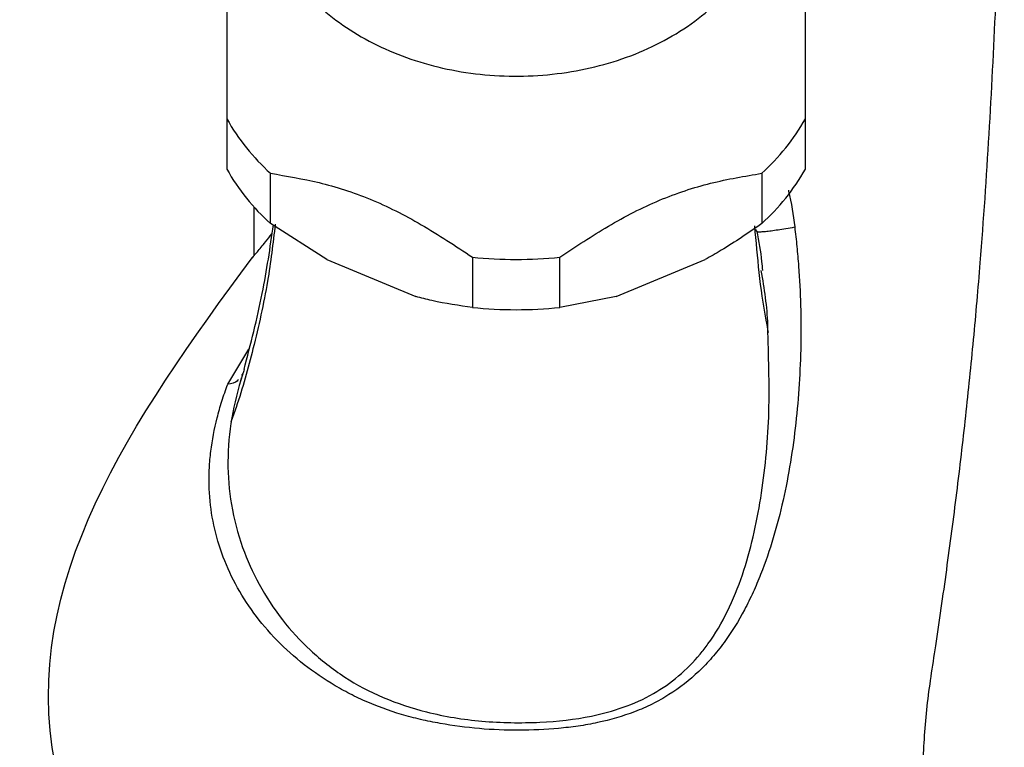
# Model space of a CAD drawing. Units: millimetres. Extents: x 5 to 995, y 5 to 995.
# Drawn here: x 204 to 222, y 590 to 603 of the extents above; entities that cross this region are included whole.
import ezdxf

# ---------------------------------------------------------------- set-up
doc = ezdxf.new("R2010")
doc.units = ezdxf.units.MM

msp = doc.modelspace()

# ---------------------------------------------------------------- linework, layer by layer
at = {"color": 7, "linetype": 'Continuous', "lineweight": 25}
for p, q in [((207.766, 601.415), (207.766, 600.489)), ((218.433, 600.489), (218.433, 601.415)), ((208.572, 599.485), (208.572, 600.412)), ((217.627, 600.412), (217.627, 599.485)), ((208.266, 599.794), (208.266, 598.9)), ((209.613, 598.821), (208.572, 599.485)), ((217.52, 599.374), (217.527, 599.346)), ((209.613, 598.821), (211.252, 598.141)), ((212.294, 598.866), (212.294, 597.94)), ((213.905, 597.94), (213.905, 598.866)), ((214.946, 598.141), (216.586, 598.821)), ((214.946, 598.141), (213.905, 597.94)), ((208.01, 596.546), (208.038, 596.641)), ((208.064, 596.724), (208.034, 596.686))]:
    msp.add_line(p, q, dxfattribs=at)
at = {"color": 8, "linetype": 'Continuous', "lineweight": 25}
msp.add_line((207.782, 596.524), (208.173, 597.171), dxfattribs=at)
at = {"color": 7, "linetype": 'Continuous', "lineweight": 25}
for centre, radius, start, end in [((211.31, 603.435), 4.079, 209.6735, 227.8284), ((214.889, 603.435), 4.079, 312.1716, 330.3265), ((211.31, 602.508), 4.079, 209.6735, 227.8284), ((214.889, 602.508), 4.079, 312.1716, 330.3265), ((213.099, 606.796), 7.971, 264.1996, 275.8004), ((213.099, 605.87), 7.971, 264.1996, 275.8004)]:
    msp.add_arc(centre, radius, start, end, dxfattribs=at)
for points, knots in [([(208.581, 606.94), (208.561, 606.899), (208.458, 606.685), (208.375, 606.269), (208.342, 605.714), (208.423, 605.165), (208.604, 604.639), (208.881, 604.143), (209.25, 603.684), (209.705, 603.273), (210.236, 602.917), (210.834, 602.624), (211.484, 602.403), (212.171, 602.258), (212.879, 602.193), (213.592, 602.209), (214.296, 602.305), (214.976, 602.481), (215.615, 602.735), (216.201, 603.062), (216.717, 603.458), (217.15, 603.913), (217.487, 604.417), (217.718, 604.955), (217.839, 605.511), (217.85, 606.068), (217.756, 606.613), (217.56, 607.136), (217.268, 607.626), (216.905, 608.065), (216.605, 608.31), (216.463, 608.426)], [0, 0, 0, 0, 0.008338, 0.043455, 0.077942, 0.112072, 0.146117, 0.180402, 0.215179, 0.250542, 0.286423, 0.322663, 0.359099, 0.39561, 0.432149, 0.468723, 0.505359, 0.542079, 0.578908, 0.615842, 0.652786, 0.689567, 0.725938, 0.761674, 0.796687, 0.831102, 0.865209, 0.899269, 0.933613, 0.968475, 1, 1, 1, 1]), ([(220.599, 589.52), (220.619, 589.874), (220.657, 590.582), (220.847, 591.746), (221.039, 593.107), (221.226, 594.518), (221.392, 595.935), (221.536, 597.35), (221.687, 599.084), (221.827, 601.132), (221.942, 603.491), (222.054, 605.824), (222.084, 607.4), (222.099, 608.186)], [0, 0, 0, 0, 0.0642815, 0.1284862, 0.2034644, 0.2783872, 0.3528742, 0.4272718, 0.501949, 0.6270434, 0.752163, 0.8763399, 1, 1, 1, 1]), ([(207.766, 604.507), (207.766, 604.318), (207.766, 603.936), (207.766, 603.194), (207.766, 602.319), (207.766, 601.719), (207.766, 601.415)], [0, 0, 0, 0, 0.2670656, 0.5412165, 0.7678843, 1, 1, 1, 1]), ([(218.433, 601.415), (218.433, 601.765), (218.433, 602.473), (218.433, 603.358), (218.433, 604.021), (218.433, 604.344), (218.433, 604.507)], [0, 0, 0, 0, 0.267066, 0.541217, 0.767884, 1, 1, 1, 1]), ([(208.572, 600.412), (208.868, 600.362), (209.465, 600.263), (210.407, 599.965), (211.368, 599.48), (211.982, 599.073), (212.294, 598.866)], [0, 0, 0, 0, 0.244278, 0.493448, 0.742659, 1, 1, 1, 1]), ([(213.905, 598.866), (214.201, 599.062), (214.799, 599.46), (215.741, 599.944), (216.701, 600.257), (217.315, 600.36), (217.627, 600.412)], [0, 0, 0, 0, 0.244278, 0.493448, 0.742659, 1, 1, 1, 1]), ([(218.235, 599.423), (218.25, 599.303), (218.263, 599.182), (218.287, 598.941), (218.297, 598.82), (218.324, 598.459), (218.336, 598.218), (218.357, 597.494), (218.348, 597.012), (218.288, 596.048), (218.235, 595.565), (218.079, 594.617), (217.977, 594.15), (217.772, 593.467), (217.695, 593.242), (217.564, 592.91), (217.517, 592.8), (217.418, 592.583), (217.365, 592.475), (217.197, 592.158), (217.073, 591.956), (216.863, 591.669), (216.788, 591.575), (216.633, 591.397), (216.552, 591.313), (216.298, 591.072), (216.115, 590.929), (215.818, 590.742), (215.715, 590.684), (215.503, 590.579), (215.395, 590.532), (215.064, 590.406), (214.836, 590.34), (214.483, 590.264), (214.364, 590.242), (214.124, 590.207), (214.004, 590.194), (213.641, 590.161), (213.395, 590.15), (212.907, 590.148), (212.664, 590.156), (212.18, 590.199), (211.939, 590.231), (211.579, 590.295), (211.458, 590.319), (211.22, 590.374), (211.103, 590.405), (210.757, 590.508), (210.533, 590.591), (210.208, 590.734), (210.101, 590.784), (209.892, 590.893), (209.788, 590.952), (209.489, 591.135), (209.302, 591.267), (208.95, 591.552), (208.785, 591.704), (208.48, 592.029), (208.342, 592.198), (208.095, 592.548), (207.985, 592.728), (207.795, 593.1), (207.713, 593.292), (207.583, 593.679), (207.533, 593.875), (207.464, 594.271), (207.445, 594.471), (207.438, 594.778), (207.44, 594.88), (207.45, 595.085), (207.459, 595.187), (207.497, 595.494), (207.536, 595.698), (207.614, 596.007), (207.643, 596.11), (207.692, 596.265), (207.709, 596.316), (207.745, 596.42), (207.763, 596.472), (207.782, 596.524)], [0, 0, 0, 0, 0.015625, 0.015625, 0.03125, 0.03125, 0.0625, 0.0625, 0.125, 0.125, 0.1875, 0.1875, 0.25, 0.25, 0.28125, 0.28125, 0.296875, 0.296875, 0.3125, 0.3125, 0.34375, 0.34375, 0.359375, 0.359375, 0.375, 0.375, 0.40625, 0.40625, 0.421875, 0.421875, 0.4375, 0.4375, 0.46875, 0.46875, 0.484375, 0.484375, 0.5, 0.5, 0.53125, 0.53125, 0.5625, 0.5625, 0.59375, 0.59375, 0.609375, 0.609375, 0.625, 0.625, 0.65625, 0.65625, 0.671875, 0.671875, 0.6875, 0.6875, 0.71875, 0.71875, 0.75, 0.75, 0.78125, 0.78125, 0.8125, 0.8125, 0.84375, 0.84375, 0.875, 0.875, 0.90625, 0.90625, 0.921875, 0.921875, 0.9375, 0.9375, 0.96875, 0.96875, 0.984375, 0.984375, 0.992187, 0.992187, 1, 1, 1, 1]), ([(208.659, 599.473), (208.617, 599.124), (208.527, 598.363), (208.271, 597.233), (208.034, 596.362), (207.873, 595.916), (207.841, 595.826)], [0, 0, 0, 0, 0.288069, 0.628574, 0.924808, 1, 1, 1, 1]), ([(208.083, 596.797), (208.205, 597.266), (208.438, 598.165), (208.565, 599.043), (208.626, 599.464)], [0, 0, 0, 0, 0.5216138, 1, 1, 1, 1]), ([(217.627, 599.485), (217.381, 599.315), (217.039, 599.079), (216.684, 598.878), (216.586, 598.821)], [0, 0, 0, 0, 0.721223, 1, 1, 1, 1]), ([(217.754, 597.476), (217.739, 597.552), (217.605, 598.226), (217.549, 598.871), (217.5, 599.443)], [0, 0, 0, 0, 0.113287, 1, 1, 1, 1]), ([(217.532, 599.351), (217.524, 599.342), (217.534, 599.337), (217.576, 599.335), (217.595, 599.335), (217.64, 599.337), (217.667, 599.339), (217.729, 599.346), (217.764, 599.35), (217.841, 599.36), (217.883, 599.366), (217.973, 599.379), (218.022, 599.387), (218.125, 599.404), (218.18, 599.413), (218.235, 599.423)], [0, 0, 0, 0, 0.25, 0.25, 0.375, 0.375, 0.5, 0.5, 0.625, 0.625, 0.75, 0.75, 0.875, 0.875, 1, 1, 1, 1]), ([(208.233, 598.855), (208.238, 598.86), (208.249, 598.872), (208.338, 598.976), (208.456, 599.117), (208.558, 599.245), (208.599, 599.296)], [0, 0, 0, 0, 0.2267002, 0.452139, 0.7826637, 1, 1, 1, 1]), ([(217.538, 599.346), (217.572, 599.16), (217.615, 598.919), (217.636, 598.676), (217.64, 598.622)], [0, 0, 0, 0, 0.777552, 1, 1, 1, 1]), ([(208.256, 598.88), (208.253, 598.877), (208.234, 598.855), (208.233, 598.855), (208.233, 598.855)], [0, 0, 0, 0, 0.139005, 1, 1, 1, 1]), ([(217.74, 597.476), (217.74, 597.524), (217.739, 597.908), (217.676, 598.288), (217.62, 598.619)], [0, 0, 0, 0, 0.125158, 1, 1, 1, 1]), ([(212.294, 597.94), (212.047, 597.974), (211.705, 598.022), (211.351, 598.115), (211.252, 598.141)], [0, 0, 0, 0, 0.721223, 1, 1, 1, 1]), ([(208.064, 596.724), (208.061, 596.716), (208.059, 596.708), (208.056, 596.699), (208.056, 596.699), (208.056, 596.699), (208.056, 596.699)], [0, 0, 0, 0, 0.00008757331, 0.00008757331, 0.00008757331, 0.00008763306, 0.00008763306, 0.00008763306, 0.00008763306]), ([(207.976, 596.611), (207.97, 596.602), (207.938, 596.556), (207.852, 596.537), (207.783, 596.524), (207.782, 596.524)], [0, 0, 0, 0, 0.199823, 0.981965, 1, 1, 1, 1])]:
    msp.add_open_spline(points, degree=3, knots=knots, dxfattribs=at)
at = {"color": 8, "linetype": 'Continuous', "lineweight": 25}
for points, knots in [([(218.119, 600.099), (218.121, 600.093), (218.174, 599.871), (218.205, 599.644), (218.235, 599.423)], [0, 0, 0, 0, 0.025194, 1, 1, 1, 1]), ([(208.056, 596.699), (208.056, 596.699), (207.971, 596.435), (207.836, 595.897), (207.764, 595.097), (207.829, 594.298), (208.027, 593.54), (208.347, 592.826), (208.765, 592.183), (209.296, 591.604), (209.921, 591.113), (210.646, 590.728), (211.5, 590.448), (212.479, 590.289), (213.508, 590.275), (214.385, 590.366), (215.083, 590.559), (215.798, 590.874), (216.31, 591.313), (216.732, 591.858), (217.013, 592.338), (217.372, 593.231), (217.64, 594.437), (217.79, 595.939), (217.757, 596.957), (217.74, 597.476)], [0, 0, 0, 0, 0.000001, 0.044092, 0.089218, 0.133811, 0.179458, 0.22051, 0.262497, 0.302558, 0.34376, 0.384224, 0.426057, 0.476894, 0.529496, 0.577061, 0.607449, 0.638526, 0.695659, 0.707588, 0.742596, 0.778551, 0.850042, 0.923527, 1, 1, 1, 1])]:
    msp.add_open_spline(points, degree=3, knots=knots, dxfattribs=at)
at = {"color": 7, "linetype": 'Continuous', "lineweight": 25}
for points in [[(204.599, 589.52), (203.948, 592.871), (206.015, 595.854), (208.233, 598.855)], [(208.083, 596.797), (208.075, 596.766), (208.068, 596.74), (208.064, 596.724)]]:
    msp.add_open_spline(points, degree=3, dxfattribs=at)

doc.saveas('drawing.dxf')
